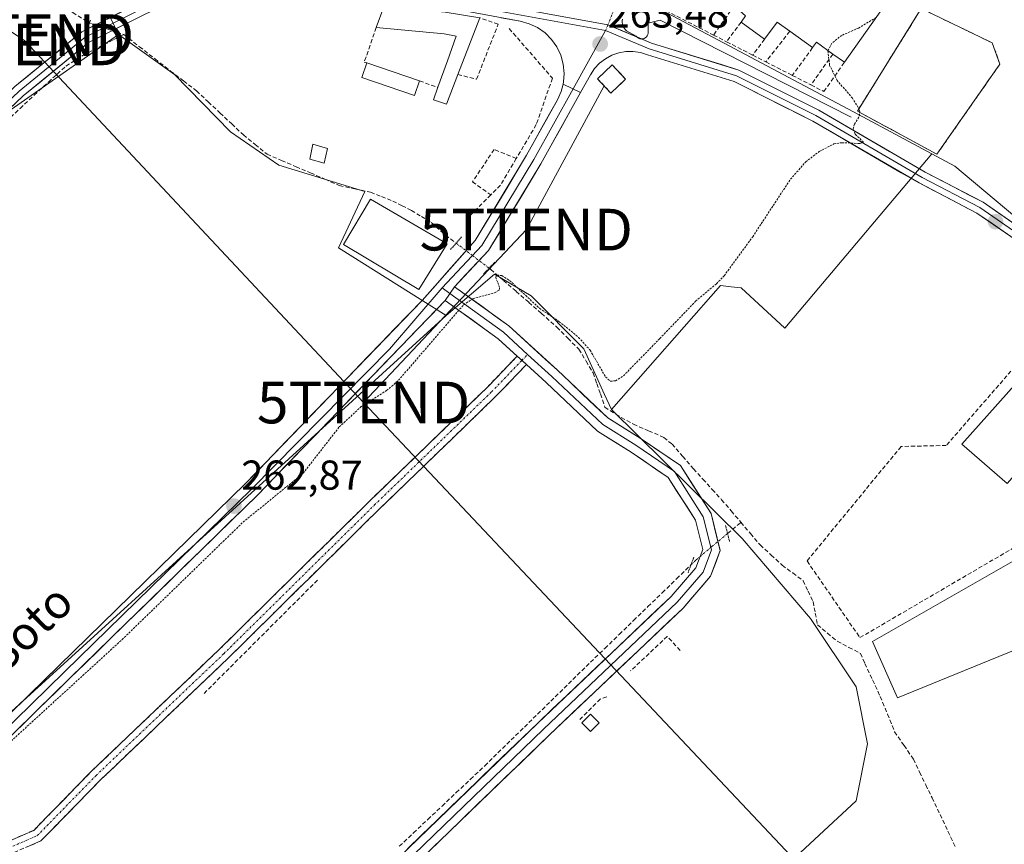
# Model space of a CAD drawing. Units: metres. Extents: x 611779 to 615260, y 4671490 to 4673859.
# Drawn here: x 612584 to 612821, y 4672013 to 4672211 of the extents above; entities that cross this region are included whole.
import ezdxf
from ezdxf.enums import TextEntityAlignment as Align

# ---------------------------------------------------------------- set-up
doc = ezdxf.new("R2010")
doc.units = ezdxf.units.M
doc.header["$MEASUREMENT"] = 0
for name, pattern in [('TRAZO_Y_PUNTO', [1, 0.5, -0.25, 0, -0.25]), ('TRAZOS', [0.75, 0.5, -0.25]), ('TRAZOS2', [0.375, 0.25, -0.125]), ('TRAZOSX2', [1.5, 1, -0.5])]:
    doc.linetypes.add(name, pattern=pattern)
doc.layers.get('0').update_dxf_attribs({"lineweight": 5})
for name, color, linetype, lineweight in [('Camino', 19, 'TRAZOSX2', 0), ('Camino Cxs', 19, 'Continuous', 0), ('Camino eje', 19, 'TRAZO_Y_PUNTO', 0), ('Carátula', 7, 'Continuous', 5), ('Corriente artificial lineal', 5, 'TRAZOSX2', 13), ('Corriente artificial lineal oculto', 135, 'TRAZO_Y_PUNTO', 13), ('Cultivos herbáceos CxS', 92, 'Continuous', 0), ('Curva de nivel auxiliar', 36, 'TRAZOS', 0), ('Depósito de residuos', 6, 'Continuous', 0), ('Depósito de residuos Cxs', 6, 'Continuous', 0), ('Edificación', 1, 'Continuous', 13), ('Edificación Cxs', 1, 'Continuous', 13), ('Edificación industrial', 135, 'Continuous', 13), ('Edificación industrial Cxs', 135, 'Continuous', 13), ('Edificación ligera', 1, 'Continuous', 0), ('Edificación ligera Cxs', 1, 'Continuous', 0), ('Elemento construido', 1, 'Continuous', 0), ('Huerta CxS', 92, 'Continuous', 0), ('Instalación de energía eléctrica', 135, 'TRAZOSX2', 0), ('Instalación de energía eléctrica Cxs', 135, 'Continuous', 0), ('Layer 0', 7, 'Continuous', 0), ('Muro lineal', 1, 'TRAZOSX2', 13), ('Núcleo urbano CxS', 19, 'Continuous', 0), ('Puente esquema', 1, 'TRAZOS2', 0), ('Puente lineal', 2, 'TRAZOS2', 0), ('Punto de cota en terreno', 7, 'Continuous', 0), ('Rótulo de punto de cota en terreno', 19, 'Continuous', 0), ('Tendido', 6, 'Continuous', 0), ('Texto cartográfico', 19, 'Continuous', 0), ('Torre de tendido puntual', 7, 'Continuous', 0), ('Vía urbana eje', 5, 'TRAZO_Y_PUNTO', 0)]:
    doc.layers.add(name, color=color, linetype=linetype, lineweight=lineweight)
doc.styles.add('Arial', font='txt', dxfattribs={"height": 0.2})

# ---------------------------------------------------------------- blocks, each defined once
blk = doc.blocks.new('*U152')
at = {"layer": 'Cultivos herbáceos CxS', "color": 92, "linetype": 'Continuous', "lineweight": 0}
for points in [[(612231.9987, 4672278.1879, 263.489), (612487.9361, 4672053.7293, 263.0898), (612533.1017, 4672097.5261, 262.1031), (612512.5719, 4672119.4245, 262.1473), (612531.7329, 4672142.6915, 261.9222), (612538.5763, 4672150.9035, 261.8935), (612549.5255, 4672159.1153, 262.1386), (612561.8433, 4672175.5391, 262.2771), (612607.8463, 4672207.6255, 262.301), (612621.2607, 4672198.0121, 262.1987), (612634.7573, 4672184.2371, 262.1999), (612646.3281, 4672176.2499, 262.2152), (612666.9841, 4672169.9135, 262.3397), (612660.6521, 4672156.4169, 262.2397), (612686.5425, 4672140.1643, 262.0949), (612534.4703, 4672001.7207, 263.5792)], [(612708.2889, 4671952.4493, 261.497), (612784.9331, 4672023.6191, 261.4321), (612787.6705, 4672037.3055, 261.9119), (612784.9331, 4672050.9921, 261.7931), (612773.9839, 4672067.4159, 261.9011), (612757.5601, 4672086.5769, 262.0497), (612726.1833, 4672117.5377, 261.9007), (612752.3773, 4672147.3275, 261.9282), (612754.9335, 4672147.0423, 261.9508), (612757.3337, 4672146.7745, 261.9779), (612767.8027, 4672137.1369, 261.9171), (612803.1675, 4672178.9567, 261.2211), (612808.6725, 4672176.0281, 261.4345), (612835.4441, 4672153.4837, 261.4083)]]:
    blk.add_polyline3d(points, dxfattribs=at)
blk = doc.blocks.new('*U156')
at = {"layer": 'Huerta CxS', "color": 92, "linetype": 'Continuous', "lineweight": 0}
blk.add_polyline3d([(612580.3093, 4672315.7925, 263.207), (612603.6809, 4672280.2639, 263.2857), (612603.8365, 4672280.1487, 263.2787), (612606.0483, 4672278.5109, 263.3273), (612616.9027, 4672262.5445, 263.2367), (612628.7971, 4672257.5679, 263.1416), (612674.4715, 4672241.2863, 262.8524), (612694.5625, 4672231.1235, 263.3584), (612690.1225, 4672218.6677, 263.2273), (612660.9261, 4672221.1503, 263.0305), (612644.6737, 4672225.0043, 262.8183), (612631.4517, 4672224.1775, 262.9883), (612605.8353, 4672211.7831, 263.1674), (612607.8463, 4672207.6255, 262.301), (612561.8433, 4672175.5391, 262.2771)], dxfattribs=at)
blk.add_polyline3d([(612671.3353, 4671885.3855, 262.8698), (612534.4703, 4672001.7207, 263.5792), (612686.5425, 4672140.1643, 262.0949), (612698.1095, 4672150.0803, 262.4949), (612706.9243, 4672144.8497, 262.7065), (612719.5973, 4672132.1767, 262.5324), (612724.5533, 4672121.1587, 261.8805), (612726.1833, 4672117.5377, 261.9007), (612757.5601, 4672086.5769, 262.0497), (612773.9839, 4672067.4159, 261.9011), (612784.9331, 4672050.9921, 261.7931), (612787.6705, 4672037.3055, 261.9119), (612784.9331, 4672023.6191, 261.4321), (612708.2889, 4671952.4493, 261.497), (612716.5007, 4671937.3941, 261.2548), (612671.3353, 4671885.3855, 262.8698)], close=True, dxfattribs=at)
blk = doc.blocks.new('*U199')
at = {"layer": 'Curva de nivel auxiliar', "color": 36, "linetype": 'TRAZOS', "lineweight": 0}
blk.add_polyline3d([(612579.31, 4672035.46, 262.5), (612608.7, 4672062.32, 262.5), (612637.75, 4672090.53, 262.5), (612652.17, 4672102.26, 262.5), (612660.85, 4672113.39, 262.5), (612666.15, 4672118.29, 262.5), (612672.23, 4672122.16, 262.5), (612675.08, 4672124.58, 262.5), (612690.69, 4672142.71, 262.5), (612692.9, 4672144.16, 262.5), (612698.15, 4672145.58, 262.5), (612699.22, 4672146.21, 262.5), (612699.34, 4672146.86, 262.5), (612698.42, 4672149.33, 262.5), (612698.67, 4672149.85, 262.5), (612699.9, 4672149.73, 262.5), (612701.74, 4672148.57, 262.5), (612708.92, 4672141.87, 262.5), (612713.61, 4672138.73, 262.5), (612718.32, 4672134.89, 262.5), (612721.07, 4672131.82, 262.5), (612724.8, 4672125.4, 262.5), (612725.92, 4672124.38, 262.5), (612727.16, 4672124.47, 262.5), (612729.07, 4672125.66, 262.5), (612737.82, 4672134.61, 262.5), (612746.4, 4672143.55, 262.5), (612751.43, 4672147.75, 262.5), (612753.26, 4672149.69, 262.5), (612760.12, 4672159.05, 262.5), (612769.18, 4672172.85, 262.5), (612772.85, 4672177.02, 262.5), (612776.08, 4672179.51, 262.5), (612779.59, 4672181.33, 262.5), (612781.51, 4672181.63, 262.5), (612785.83, 4672181.43, 262.5), (612786.71, 4672181.72, 262.5), (612784.74, 4672183.67, 262.5), (612784.24, 4672184.95, 262.5), (612784.53, 4672186.07, 262.5), (612785.72, 4672187.97, 262.5), (612785.81, 4672189.01, 262.5), (612785.47, 4672190.1, 262.5), (612784.09, 4672192.3, 262.5), (612780.44, 4672196.53, 262.5), (612778.59, 4672200.2, 262.5), (612778.18, 4672203.72, 262.5), (612778.1979, 4672203.7539, 262.5)], dxfattribs=at)
blk = doc.blocks.new('5PATER')
at = {"layer": 'Carátula', "linetype": 'Continuous', "lineweight": 5}
h = blk.add_hatch(color=250, dxfattribs=at)
edge = h.paths.add_edge_path()
edge.add_ellipse((0, 0.01), major_axis=(-1.33, -1.34), ratio=0.999422, start_angle=0, end_angle=360)
blk = doc.blocks.new('5TTEND')
blk.add_text('5TTEND', height=10).set_placement((0, 0), align=Align.MIDDLE_CENTER)

msp = doc.modelspace()

# ---------------------------------------------------------------- linework, layer by layer
at = {"layer": 'Camino', "color": 19, "linetype": 'TRAZOSX2', "lineweight": 0}
for points in [[(612565.68, 4672023.24), (612569.43, 4672019.49), (612576.8, 4672015.28), (612582.3, 4672014.29), (612587.48, 4672016.53), (612601.43, 4672030.79), (612632.07, 4672060.01), (612668.27, 4672095.72), (612696.35, 4672122.86), (612703.59, 4672130.39)], [(612705.8, 4672128.36), (612698.47, 4672120.74), (612670.36, 4672093.58), (612634.16, 4672057.85), (612603.53, 4672028.65), (612589.22, 4672014.01), (612582.66, 4672011.18), (612575.77, 4672012.42), (612567.59, 4672017.09), (612563.53, 4672021.14)]]:
    msp.add_lwpolyline(points, dxfattribs=at)
at = {"layer": 'Camino Cxs', "color": 19, "linetype": 'Continuous', "lineweight": 0}
msp.add_lwpolyline([(612703.59, 4672130.39), (612705.8, 4672128.36)], dxfattribs=at)
msp.add_polyline3d([(612582.3, 4672014.29, 261.5), (612584.89, 4672015.41, 261.48), (612587.48, 4672016.53, 261.48), (612590.97, 4672020.1, 261.44), (612594.45, 4672023.66, 261.46), (612597.94, 4672027.22, 261.52), (612601.43, 4672030.79, 261.44), (612604.83, 4672034.03, 261.43), (612608.24, 4672037.28, 261.45), (612611.64, 4672040.53, 261.43), (612615.05, 4672043.77, 261.5), (612618.45, 4672047.02, 261.54), (612621.86, 4672050.27, 261.52), (612625.26, 4672053.51, 261.5), (612628.67, 4672056.76, 261.51), (612632.07, 4672060.01, 261.51), (612635.36, 4672063.25, 261.51), (612638.65, 4672066.5, 261.53), (612641.94, 4672069.75, 261.53), (612645.23, 4672072.99, 261.54), (612648.52, 4672076.24, 261.57), (612651.81, 4672079.49, 261.61), (612655.1, 4672082.74, 261.79), (612658.39, 4672085.98, 261.85), (612661.68, 4672089.23, 261.84), (612664.97, 4672092.48, 261.84), (612668.27, 4672095.72, 261.87), (612671.78, 4672099.11, 261.9), (612675.29, 4672102.51, 261.92), (612678.8, 4672105.9, 261.9), (612682.31, 4672109.29, 261.88), (612685.82, 4672112.68, 261.98), (612689.33, 4672116.07, 262.02), (612692.84, 4672119.46, 262.03), (612696.35, 4672122.86, 262.05), (612698.76, 4672125.37, 262.05), (612701.18, 4672127.88, 262.05), (612703.59, 4672130.39, 262.04), (612704.77, 4672129.31, 262.04), (612705.8, 4672128.36, 262.04), (612705.8, 4672128.36, 262.04), (612703.36, 4672125.82, 262.05), (612700.92, 4672123.28, 262.05), (612698.47, 4672120.74, 262.04), (612694.96, 4672117.34, 262.02), (612691.45, 4672113.95, 262.02), (612687.93, 4672110.55, 261.95), (612684.42, 4672107.16, 261.86), (612680.9, 4672103.76, 261.91), (612677.39, 4672100.37, 261.91), (612673.88, 4672096.97, 261.9), (612670.36, 4672093.58, 261.86), (612667.07, 4672090.33, 261.84), (612663.78, 4672087.08, 261.84), (612660.49, 4672083.83, 261.84), (612657.2, 4672080.59, 261.83), (612653.91, 4672077.34, 261.7), (612650.62, 4672074.09, 261.6), (612647.33, 4672070.84, 261.61), (612644.03, 4672067.6, 261.61), (612640.74, 4672064.35, 261.59), (612637.45, 4672061.1, 261.61), (612634.16, 4672057.85, 261.61), (612630.76, 4672054.61, 261.6), (612627.36, 4672051.37, 261.61), (612623.95, 4672048.12, 261.63), (612620.55, 4672044.88, 261.63), (612617.15, 4672041.63, 261.63), (612613.74, 4672038.39, 261.57), (612610.34, 4672035.14, 261.59), (612606.94, 4672031.9, 261.56), (612603.53, 4672028.65, 261.57), (612600.67, 4672025.73, 261.6), (612597.81, 4672022.8, 261.57), (612594.94, 4672019.87, 261.58), (612592.08, 4672016.94, 261.56), (612589.22, 4672014.01, 261.6), (612585.94, 4672012.6, 261.53)], dxfattribs=at)
at = {"layer": 'Camino eje', "color": 19, "linetype": 'TRAZO_Y_PUNTO', "lineweight": 0}
for points in [[(612704.7, 4672129.38), (612706.08, 4672130.82)], [(612564.61, 4672022.19), (612568.51, 4672018.29), (612576.29, 4672013.85), (612582.48, 4672012.73), (612588.35, 4672015.27), (612602.48, 4672029.72), (612633.12, 4672058.93), (612669.31, 4672094.65), (612697.41, 4672121.8), (612704.7, 4672129.38)]]:
    msp.add_lwpolyline(points, dxfattribs=at)
at = {"layer": 'Corriente artificial lineal', "color": 5, "linetype": 'TRAZOSX2', "lineweight": 13}
for points in [[(612582.93, 4672220.14, 262.47), (612586.23, 4672218.56, 262.23), (612589.54, 4672216.97, 262.56), (612592.85, 4672215.38, 262.6), (612596.86, 4672212.88, 262.37), (612600.88, 4672210.39, 262.99)], [(612607.44, 4672208.16, 262.98), (612609.12, 4672207.59, 262.92)], [(612580.81, 4672186.67, 262.2), (612584.21, 4672189.85, 262.21), (612587.6, 4672193.02, 262.19), (612591, 4672196.2, 262.15), (612593.11, 4672198.12, 262.11), (612595.23, 4672200.03, 262.23), (612599.2, 4672202.55, 262.34), (612601.78, 4672203.87, 262.35), (612604.36, 4672205.19, 262.52), (612606.74, 4672206.39, 262.68), (612609.12, 4672207.59, 262.92)], [(612609.12, 4672207.59, 262.92), (612612.87, 4672204.67, 262.39), (612616.62, 4672201.76, 262.16), (612620.37, 4672198.84, 262.16), (612623.47, 4672196.46, 262.2), (612626.58, 4672194.08, 262.13), (612629.39, 4672191.44, 262.17), (612632.21, 4672188.79, 262.11), (612635.02, 4672186.14, 262.16), (612637.83, 4672183.5, 262.17), (612640.67, 4672181.18, 262.22), (612643.52, 4672178.87, 262.18), (612647, 4672177.37, 262.21), (612650.48, 4672175.87, 262.18), (612653.97, 4672174.37, 262.16), (612657.41, 4672172.85, 262.14), (612660.85, 4672171.33, 262.2), (612664.62, 4672170.53, 262.2), (612668.39, 4672169.74, 262.17), (612671.03, 4672168.68, 262.12), (612673.68, 4672167.62, 262.24), (612675.93, 4672166.5, 262.35), (612678.18, 4672165.37, 262.31), (612680.56, 4672163.92, 262.2), (612682.94, 4672162.46, 262.46), (612686.38, 4672159.42, 262.68), (612688.91, 4672157.5, 263.04)], [(612696.83, 4672151.52, 262.86), (612697.23, 4672151.22, 262.84), (612700.27, 4672148.57, 262.37), (612703.31, 4672145.93, 262.38), (612706.36, 4672143.28, 262.06), (612709.4, 4672140.64, 262.43), (612713.1, 4672137.33, 262.31), (612715.75, 4672134.68, 262.27), (612718.39, 4672132.04, 262.19), (612720.11, 4672129.19, 262.04), (612721.83, 4672126.35, 262.03), (612722.69, 4672123.83, 262.06), (612723.55, 4672121.32, 262.05), (612724.61, 4672118.15, 261.95), (612727.26, 4672116.43, 261.93), (612731.49, 4672114.04, 261.89), (612735.13, 4672112.46, 261.98), (612738.77, 4672110.87, 261.95), (612740.75, 4672109.28, 261.86), (612743.33, 4672106.31, 261.85), (612745.91, 4672103.33, 261.83), (612748.16, 4672100.86, 261.83), (612750.41, 4672098.39, 261.83), (612752.66, 4672095.92, 261.8), (612754.97, 4672093.21, 261.79), (612757.29, 4672090.5, 261.85)], [(612754.09, 4672087.81, 261.85), (612757.29, 4672090.5, 261.85)], [(612757.29, 4672090.5, 261.85), (612759.6, 4672087.78, 261.87), (612761.92, 4672085.07, 261.99), (612764.56, 4672082.63, 262.02), (612767.21, 4672080.18, 261.91), (612769.72, 4672078.33, 261.75), (612772.24, 4672076.47, 261.77), (612773.43, 4672073.96, 261.81), (612774.62, 4672071.45, 261.75), (612775.15, 4672068.67, 261.7), (612775.68, 4672065.89, 261.73), (612778.06, 4672063.91, 261.86), (612780.44, 4672061.92, 261.94), (612783.22, 4672060.47, 261.88), (612785.99, 4672059.01, 261.74), (612787.05, 4672056.63, 261.8), (612788.91, 4672052.66, 261.97), (612790.76, 4672048.69, 261.8), (612792.48, 4672044.46, 261.85), (612794.2, 4672040.23, 261.88), (612796.45, 4672036.92, 261.77), (612798.69, 4672033.61, 261.92), (612800.19, 4672030.52, 261.8), (612801.69, 4672027.44, 261.71), (612803.19, 4672024.35, 261.78), (612805.1, 4672020.33, 261.65), (612807, 4672016.31, 261.58), (612808.91, 4672012.29, 261.74)], [(612675.27, 4672012.71, 261.85), (612678.68, 4672015.93, 261.88), (612682.1, 4672019.15, 261.98), (612685.52, 4672022.37, 261.81), (612688.94, 4672025.59, 261.85), (612692.35, 4672028.8, 261.93), (612695.77, 4672032.02, 261.88), (612698.95, 4672035.13, 261.87), (612702.12, 4672038.24, 261.83), (612705.3, 4672041.35, 261.88), (612708.47, 4672044.46, 261.87), (612711.65, 4672047.57, 261.87), (612714.82, 4672050.68, 261.86), (612718, 4672053.79, 261.86), (612721.17, 4672056.89, 261.96), (612724.62, 4672060.23, 261.86), (612728.07, 4672063.57, 261.84), (612731.51, 4672066.91, 261.89), (612734.96, 4672070.25, 261.87), (612738.41, 4672073.59, 261.86), (612741.85, 4672076.93, 261.61), (612745.3, 4672080.27, 261.82)]]:
    msp.add_polyline3d(points, dxfattribs=at)
at = {"layer": 'Corriente artificial lineal oculto', "color": 135, "linetype": 'TRAZO_Y_PUNTO', "lineweight": 13}
for points in [[(612600.88, 4672210.39, 262.99), (612604.16, 4672209.28, 263.04), (612607.44, 4672208.16, 262.98)], [(612688.91, 4672157.5, 263.04), (612692.87, 4672154.51, 263.29), (612696.83, 4672151.52, 262.86)], [(612745.3, 4672080.27, 261.82), (612746.57, 4672081.5, 261.88), (612750.33, 4672084.66, 261.87), (612754.09, 4672087.81, 261.85)]]:
    msp.add_polyline3d(points, dxfattribs=at)
at = {"layer": 'Cultivos herbáceos CxS', "color": 92, "linetype": 'Continuous', "lineweight": 0}
for points in [[(611804.27, 4672413.74, 262.59), (611818.67, 4672400, 262.6), (611952.79, 4672523.18, 263.66), (612232, 4672278.19, 263.49), (612487.94, 4672053.73, 263.09), (612533.1, 4672097.53, 262.1), (612512.57, 4672119.42, 262.15), (612531.73, 4672142.69, 261.92), (612538.58, 4672150.9, 261.89), (612549.53, 4672159.12, 262.14), (612561.84, 4672175.54, 262.28), (612607.85, 4672207.63, 262.3)], [(612607.85, 4672207.63, 262.3), (612621.26, 4672198.01, 262.2), (612634.76, 4672184.24, 262.2), (612646.33, 4672176.25, 262.22), (612666.98, 4672169.91, 262.34), (612660.65, 4672156.42, 262.24), (612686.54, 4672140.16, 262.09)], [(612803.17, 4672178.96, 261.22), (612767.8, 4672137.14, 261.92), (612757.33, 4672146.77, 261.98), (612754.93, 4672147.04, 261.95), (612752.38, 4672147.33, 261.93), (612726.18, 4672117.54, 261.9)], [(612803.17, 4672178.96, 261.22), (612808.67, 4672176.03, 261.43), (612835.44, 4672153.48, 261.41), (612836.36, 4672152.67, 261.2), (612839.81, 4672149.6, 261.55), (612852.85, 4672138, 262.24), (612860.38, 4672131.3, 261.83), (612875.06, 4672102.3, 262.01), (612882.95, 4672092.25, 261.41), (612894.74, 4672073.98, 262.96), (612893.86, 4672059.36, 261.86), (612894.02, 4672058.15, 261.72), (612896.77, 4672037.44, 262.08), (612896.94, 4672036.17, 261.75), (612903.92, 4672016.2, 261.34), (612906.54, 4672008.69, 261.28)], [(612686.54, 4672140.16, 262.09), (612534.47, 4672001.72, 263.58), (612671.34, 4671885.39, 262.87), (612716.5, 4671937.39, 261.25), (612708.29, 4671952.45, 261.5), (612784.93, 4672023.62, 261.43), (612787.67, 4672037.31, 261.91), (612784.93, 4672050.99, 261.79), (612773.98, 4672067.42, 261.9), (612757.56, 4672086.58, 262.05), (612726.18, 4672117.54, 261.9)]]:
    msp.add_polyline3d(points, dxfattribs=at)
at = {"layer": 'Curva de nivel auxiliar', "color": 36, "linetype": 'TRAZOS', "lineweight": 0}
msp.add_polyline3d([(612789.8, 4672211.71, 262.5), (612785.54, 4672209.16, 262.5), (612781.5, 4672207.4, 262.5), (612779.13, 4672205.52, 262.5), (612778.2, 4672203.75, 262.5)], dxfattribs=at)
at = {"layer": 'Depósito de residuos', "color": 6, "linetype": 'Continuous', "lineweight": 0}
msp.add_polyline3d([(612845.67, 4672069.1, 262.47), (612794.85, 4672048.37, 262.15), (612788.89, 4672061.85, 262.11), (612841.01, 4672091.66, 261.86), (612845.15, 4672083.62, 262.61), (612845.67, 4672069.1, 262.47)], dxfattribs=at)
at = {"layer": 'Depósito de residuos Cxs', "color": 6, "linetype": 'Continuous', "lineweight": 0}
msp.add_polyline3d([(612845.67, 4672069.1, 262.47), (612794.85, 4672048.37, 262.15), (612788.89, 4672061.85, 262.11), (612841.01, 4672091.66, 261.86), (612845.15, 4672083.62, 262.61), (612845.67, 4672069.1, 262.47)], close=True, dxfattribs=at)
at = {"layer": 'Edificación', "color": 1, "linetype": 'Continuous', "lineweight": 13}
for points in [[(612765.62, 4672228.18, 263.51), (612774.04, 4672222.14, 263.54), (612775, 4672223.47, 263.57), (612783.37, 4672217.47, 263.49), (612784.33, 4672218.8, 263.56), (612791.29, 4672213.82, 262.71), (612782.14, 4672200.93, 262.05), (612779.36, 4672202.92, 262.35), (612775.43, 4672205.74, 262.98), (612774.51, 4672204.45, 263.02), (612769.02, 4672208.39, 262.58), (612765.97, 4672210.58, 262.18), (612762.97, 4672206.5, 262.9), (612757.32, 4672210.57, 262.49), (612758.41, 4672212.07, 262.36), (612755.69, 4672214.49, 262.26), (612765.62, 4672228.18, 263.51)], [(612729.61, 4672196.87, 263.48), (612726.08, 4672193.56, 263.52), (612722.85, 4672197, 263.42), (612726.38, 4672200.31, 263.49), (612729.61, 4672196.87, 263.48)], [(612686.77, 4672157.35, 262.84), (612679.94, 4672146.35, 263.03), (612661.87, 4672157.21, 262.2), (612668.35, 4672168.05, 262.18), (612686.77, 4672157.35, 262.84)]]:
    msp.add_polyline3d(points, dxfattribs=at)
at = {"layer": 'Edificación Cxs', "color": 1, "linetype": 'Continuous', "lineweight": 13}
for points in [[(612765.62, 4672228.18, 263.51), (612774.04, 4672222.14, 263.54), (612775, 4672223.47, 263.57), (612783.37, 4672217.47, 263.49), (612784.33, 4672218.8, 263.56), (612791.29, 4672213.82, 262.71), (612782.14, 4672200.93, 262.05), (612779.36, 4672202.92, 262.35), (612775.43, 4672205.74, 262.98), (612774.51, 4672204.45, 263.02), (612769.02, 4672208.39, 262.58), (612765.97, 4672210.58, 262.18), (612762.97, 4672206.5, 262.9), (612757.32, 4672210.57, 262.49), (612758.41, 4672212.07, 262.36), (612755.69, 4672214.49, 262.26), (612765.62, 4672228.18, 263.51)], [(612729.61, 4672196.87, 263.48), (612726.08, 4672193.56, 263.52), (612722.85, 4672197, 263.42), (612726.38, 4672200.31, 263.49), (612729.61, 4672196.87, 263.48)], [(612686.77, 4672157.35, 262.84), (612679.94, 4672146.35, 263.03), (612661.87, 4672157.21, 262.2), (612668.35, 4672168.05, 262.18), (612686.77, 4672157.35, 262.84)]]:
    msp.add_polyline3d(points, close=True, dxfattribs=at)
at = {"layer": 'Edificación industrial', "color": 135, "linetype": 'Continuous', "lineweight": 13}
for points in [[(612689.33, 4672198.03, 262.52), (612686.56, 4672190.89, 262.23), (612683.45, 4672191.93, 262.25), (612684.53, 4672194.93, 262.29), (612686.82, 4672201.26, 262.47), (612688.89, 4672207.22, 262.76), (612686.04, 4672207.74, 262.71), (612669.71, 4672209.3, 262.45), (612671.52, 4672214.23, 263.06), (612686.3, 4672212.93, 263.17), (612694.6, 4672211.63, 263.06), (612689.33, 4672198.03, 262.52)], [(612680.11, 4672196.45, 262.29), (612678.91, 4672192.98, 262.25), (612666.28, 4672197.32, 262.28), (612667.47, 4672200.79, 262.31), (612680.11, 4672196.45, 262.29)], [(612848.67, 4672131.08, 262.44), (612821.22, 4672099.78, 261.92), (612810.3, 4672109.28, 261.73), (612838.25, 4672140.57, 262.33), (612848.67, 4672131.08, 262.44)]]:
    msp.add_polyline3d(points, dxfattribs=at)
at = {"layer": 'Edificación industrial Cxs', "color": 135, "linetype": 'Continuous', "lineweight": 13}
for points in [[(612689.33, 4672198.03, 262.52), (612686.56, 4672190.89, 262.23), (612683.45, 4672191.93, 262.25), (612684.53, 4672194.93, 262.29), (612686.82, 4672201.26, 262.47), (612688.89, 4672207.22, 262.76), (612686.04, 4672207.74, 262.71), (612669.71, 4672209.3, 262.45), (612671.52, 4672214.23, 263.06), (612686.3, 4672212.93, 263.17), (612694.6, 4672211.63, 263.06), (612689.33, 4672198.03, 262.52)], [(612680.11, 4672196.45, 262.29), (612678.91, 4672192.98, 262.25), (612666.28, 4672197.32, 262.28), (612667.47, 4672200.79, 262.31), (612680.11, 4672196.45, 262.29)], [(612848.67, 4672131.08, 262.44), (612821.22, 4672099.78, 261.92), (612810.3, 4672109.28, 261.73), (612838.25, 4672140.57, 262.33), (612848.67, 4672131.08, 262.44)]]:
    msp.add_polyline3d(points, close=True, dxfattribs=at)
at = {"layer": 'Edificación ligera', "color": 1, "linetype": 'Continuous', "lineweight": 0}
for points in [[(612658.01, 4672180.21, 262.32), (612657.23, 4672176.71, 262.28), (612653.76, 4672177.65, 262.25), (612654.53, 4672181.3, 262.28), (612658.01, 4672180.21, 262.32)], [(612723.27, 4672042.37, 261.71), (612721.19, 4672040.3, 261.7), (612719.12, 4672042.37, 261.71), (612721.2, 4672044.45, 261.69), (612723.27, 4672042.37, 261.71)]]:
    msp.add_polyline3d(points, dxfattribs=at)
at = {"layer": 'Edificación ligera Cxs', "color": 1, "linetype": 'Continuous', "lineweight": 0}
for points in [[(612658.01, 4672180.21, 262.32), (612657.23, 4672176.71, 262.28), (612653.76, 4672177.65, 262.25), (612654.53, 4672181.3, 262.28), (612658.01, 4672180.21, 262.32)], [(612723.27, 4672042.37, 261.71), (612721.19, 4672040.3, 261.7), (612719.12, 4672042.37, 261.71), (612721.2, 4672044.45, 261.69), (612723.27, 4672042.37, 261.71)]]:
    msp.add_polyline3d(points, close=True, dxfattribs=at)
at = {"layer": 'Elemento construido', "color": 1, "linetype": 'Continuous', "lineweight": 0}
msp.add_polyline3d([(612728.86, 4672211.3, 263.44), (612728.81, 4672210.91, 263.43), (612728.81, 4672210.52, 263.41), (612728.86, 4672210.14, 263.4), (612728.96, 4672209.76, 263.39), (612729.11, 4672209.4, 263.37), (612729.31, 4672209.06, 263.36), (612729.55, 4672208.76, 263.34), (612729.83, 4672208.48, 263.33), (612732.17, 4672207.19, 263.27), (612732.4, 4672206.93, 263.26), (612732.68, 4672206.73, 263.24), (612733, 4672206.59, 263.23), (612733.34, 4672206.53, 263.22), (612733.69, 4672206.55, 263.21), (612734.03, 4672206.64, 263.21), (612734.34, 4672206.8, 263.2), (612734.6, 4672207.03, 263.2), (612734.81, 4672207.31, 263.2), (612734.95, 4672207.62, 263.21), (612735.02, 4672207.96, 263.22), (612735.02, 4672210.3, 263.34), (612737.87, 4672211.08, 263.37), (612783.75, 4672187.73, 262.54)], dxfattribs=at)
at = {"layer": 'Huerta CxS', "color": 92, "linetype": 'Continuous', "lineweight": 0}
for points in [[(611804.27, 4672413.74, 262.59), (611818.67, 4672400, 262.6), (611952.79, 4672523.18, 263.66), (612232, 4672278.19, 263.49), (612487.94, 4672053.73, 263.09), (612533.1, 4672097.53, 262.1), (612512.57, 4672119.42, 262.15), (612531.73, 4672142.69, 261.92), (612538.58, 4672150.9, 261.89), (612549.53, 4672159.12, 262.14), (612561.84, 4672175.54, 262.28), (612607.85, 4672207.63, 262.3)], [(612694.56, 4672231.12, 263.36), (612690.12, 4672218.67, 263.23), (612660.93, 4672221.15, 263.03), (612644.67, 4672225, 262.82), (612631.45, 4672224.18, 262.99), (612605.84, 4672211.78, 263.17), (612607.85, 4672207.63, 262.3)], [(612726.18, 4672117.54, 261.9), (612724.55, 4672121.16, 261.88), (612719.6, 4672132.18, 262.53), (612706.92, 4672144.85, 262.71), (612698.11, 4672150.08, 262.49), (612686.54, 4672140.16, 262.09)], [(612686.54, 4672140.16, 262.09), (612534.47, 4672001.72, 263.58), (612671.34, 4671885.39, 262.87), (612716.5, 4671937.39, 261.25), (612708.29, 4671952.45, 261.5), (612784.93, 4672023.62, 261.43), (612787.67, 4672037.31, 261.91), (612784.93, 4672050.99, 261.79), (612773.98, 4672067.42, 261.9), (612757.56, 4672086.58, 262.05), (612726.18, 4672117.54, 261.9)]]:
    msp.add_polyline3d(points, dxfattribs=at)
at = {"layer": 'Instalación de energía eléctrica', "color": 135, "linetype": 'TRAZOSX2', "lineweight": 0}
for points in [[(612804.32, 4672178.84, 261.29), (612819.48, 4672200.51, 261.47), (612817.65, 4672205.59, 261.44), (612800.59, 4672213.83, 262.15), (612785.27, 4672189.23, 262.47), (612804.32, 4672178.84, 261.29)], [(612726.08, 4672193.56, 263.52), (612729.61, 4672196.87, 263.48), (612726.38, 4672200.31, 263.49), (612722.85, 4672197, 263.42), (612726.08, 4672193.56, 263.52)]]:
    msp.add_polyline3d(points, dxfattribs=at)
at = {"layer": 'Instalación de energía eléctrica Cxs', "color": 135, "linetype": 'Continuous', "lineweight": 0}
for points in [[(612804.32, 4672178.84, 261.29), (612785.27, 4672189.23, 262.47), (612800.59, 4672213.83, 262.15), (612817.65, 4672205.59, 261.44), (612819.48, 4672200.51, 261.47), (612804.32, 4672178.84, 261.29)], [(612726.08, 4672193.56, 263.52), (612722.85, 4672197, 263.42), (612726.38, 4672200.31, 263.49), (612729.61, 4672196.87, 263.48), (612726.08, 4672193.56, 263.52)]]:
    msp.add_polyline3d(points, close=True, dxfattribs=at)
at = {"layer": 'Layer 0', "linetype": 'Continuous', "lineweight": 0}
for points in [[(612318.2, 4672354.77), (612347.18, 4672326.03), (612423.91, 4672258.29), (612477.09, 4672210.67), (612516.52, 4672175.48), (612534.24, 4672160.13), (612539.8, 4672157.22), (612544.56, 4672158.28), (612559.64, 4672170.98), (612583.98, 4672194), (612599.86, 4672206.97), (612613.62, 4672213.84), (612628.7, 4672220.99), (612641.93, 4672222.05), (612662.83, 4672219.14), (612681.62, 4672216.49), (612724.77, 4672208.55)], [(612319.27, 4672355.81), (612348.21, 4672327.12), (612424.91, 4672259.42), (612478.09, 4672211.79), (612517.51, 4672176.61), (612535.09, 4672161.38), (612540.01, 4672158.81), (612543.88, 4672159.67), (612558.64, 4672172.1), (612582.99, 4672195.13), (612599.04, 4672208.23), (612612.96, 4672215.19), (612628.31, 4672222.46), (612641.97, 4672223.56), (612663.04, 4672220.62), (612681.86, 4672217.97), (612725.35, 4672209.93)], [(612714.61, 4672195.7), (612714.71, 4672196.26), (612714.84, 4672198.27), (612714.63, 4672200.48), (612714.04, 4672202.61), (612713.1, 4672204.61), (612711.83, 4672206.42), (612710.27, 4672207.98), (612708.46, 4672209.25), (612706.46, 4672210.2), (612704.32, 4672210.78), (612681.38, 4672215.01), (612662.62, 4672217.65), (612641.88, 4672220.54), (612629.09, 4672219.52), (612614.27, 4672212.5), (612600.68, 4672205.7), (612584.98, 4672192.87), (612560.64, 4672169.86)], [(612724.77, 4672208.55), (612716.98, 4672194.55)], [(612724.77, 4672208.55), (612735.3, 4672204.14), (612756.26, 4672197.69), (612775.31, 4672188.13), (612800.77, 4672173.27), (612814.68, 4672166.04), (612825.9, 4672158.32), (612839.16, 4672145.13), (612857.86, 4672127.81), (612864.57, 4672121.54), (612867.32, 4672115.69), (612878.28, 4672085.97), (612879.29, 4672082.22)], [(612725.35, 4672209.93), (612735.81, 4672205.55), (612756.82, 4672199.08), (612776.02, 4672189.45), (612801.5, 4672174.59), (612815.45, 4672167.33), (612826.86, 4672159.47), (612840.2, 4672146.21), (612858.88, 4672128.91), (612865.8, 4672122.44), (612875.39, 4672101.02), (612880.22, 4672087.93), (612881.31, 4672086.07)], [(612824.93, 4672157.16), (612813.9, 4672164.75), (612800.05, 4672171.96), (612774.59, 4672186.81), (612755.7, 4672196.29), (612734.86, 4672202.7), (612733.18, 4672203.25), (612731.44, 4672203.52), (612729.68, 4672203.5), (612727.95, 4672203.2), (612726.29, 4672202.62), (612724.74, 4672201.79), (612723.35, 4672200.71), (612722.14, 4672199.42), (612721.17, 4672197.96), (612718.78, 4672193.67)], [(612541.75, 4672003.29), (612558.51, 4672021.83), (612593.48, 4672056.01), (612638.44, 4672099.91), (612680.72, 4672143.76), (612693.51, 4672158.17), (612705.81, 4672178.6), (612713.22, 4672191.91), (612714.13, 4672193.93), (612714.61, 4672195.7)], [(612716.98, 4672194.55), (612707.55, 4672177.6), (612695.11, 4672156.96), (612685.52, 4672146.76)], [(612718.78, 4672193.67), (612709.28, 4672176.59), (612696.71, 4672155.74), (612688.54, 4672147.05)], [(612714.61, 4672195.7), (612718.78, 4672193.67)], [(612714.61, 4672195.7), (612718.78, 4672193.67)], [(612685.52, 4672146.76), (612672.94, 4672132.03), (612639.86, 4672098.5), (612594.88, 4672054.57), (612563.19, 4672023.61)], [(612688.54, 4672147.05), (612701.56, 4672137.66), (612713.23, 4672126.99), (612725.34, 4672115.54), (612733.14, 4672110.67), (612742.77, 4672104.13), (612750.11, 4672092.59), (612752.33, 4672083.74), (612750, 4672077.53), (612743.42, 4672069.9), (612711.27, 4672039.42), (612641.84, 4671972.3), (612611.19, 4671941.13)], [(612685.52, 4672146.76), (612687.4, 4672145.4)], [(612688.54, 4672147.05), (612686.27, 4672143.75)], [(612688.54, 4672147.05), (612686.27, 4672143.75)], [(612687.4, 4672145.4), (612700.3, 4672136.11), (612706.08, 4672130.82)], [(612686.27, 4672143.75), (612641.28, 4672097.09), (612596.28, 4672053.14), (612565.68, 4672023.24)], [(612703.59, 4672130.39), (612699.03, 4672134.56), (612686.27, 4672143.75)], [(612706.08, 4672130.82), (612711.87, 4672125.53), (612724.11, 4672113.95), (612732.05, 4672108.99), (612741.31, 4672102.71), (612748.25, 4672091.79), (612750.24, 4672083.85), (612748.25, 4672078.56), (612741.97, 4672071.29), (612709.89, 4672040.86), (612640.43, 4671973.72), (612609.65, 4671942.41)], [(612703.59, 4672130.39), (612705.8, 4672128.36)], [(612608.11, 4671943.69), (612639.03, 4671975.14), (612708.5, 4672042.3), (612740.52, 4672072.67), (612746.5, 4672079.6), (612748.14, 4672083.97), (612746.39, 4672090.99), (612739.84, 4672101.28), (612730.95, 4672107.31), (612722.88, 4672112.36), (612710.51, 4672124.06), (612705.8, 4672128.36)]]:
    msp.add_lwpolyline(points, dxfattribs=at)
for points in [[(612614.27, 4672212.5, 263.29), (612610.88, 4672210.8, 263.19), (612607.48, 4672209.1, 263.05), (612604.08, 4672207.4, 262.86), (612600.68, 4672205.7, 262.62), (612597.54, 4672203.13, 262.41), (612594.4, 4672200.57, 262.27), (612591.26, 4672198, 262.12), (612588.12, 4672195.44, 262.21), (612584.98, 4672192.87, 262.2), (612581.5, 4672189.59, 262.18)], [(612582.99, 4672195.13, 262.23), (612586.2, 4672197.75, 262.31), (612589.41, 4672200.37, 262.34), (612592.62, 4672202.99, 262.5), (612595.83, 4672205.61, 262.59), (612599.04, 4672208.23, 262.89), (612602.52, 4672209.97, 263.05), (612606, 4672211.71, 263.08)], [(612821.26, 4672159.69, 262.25), (612817.58, 4672162.22, 262.28), (612813.9, 4672164.75, 262.22), (612810.44, 4672166.56, 262.34), (612806.98, 4672168.36, 262.45), (612803.51, 4672170.16, 262.13), (612800.05, 4672171.96, 262.36), (612795.8, 4672174.43, 262.28), (612791.56, 4672176.91, 262.31), (612787.32, 4672179.38, 262.22), (612783.08, 4672181.86, 262.31), (612778.84, 4672184.33, 262.58), (612774.59, 4672186.81, 262.64), (612770.81, 4672188.7, 262.65), (612767.03, 4672190.6, 262.71), (612763.26, 4672192.5, 262.79), (612759.48, 4672194.39, 262.79), (612755.7, 4672196.29, 262.87), (612751.53, 4672197.57, 262.92), (612747.36, 4672198.85, 262.9), (612743.19, 4672200.14, 262.98), (612739.02, 4672201.42, 263.07), (612734.86, 4672202.7, 263.14), (612733.18, 4672203.25, 263.18), (612731.44, 4672203.52, 263.22), (612729.68, 4672203.5, 263.28), (612727.95, 4672203.2, 263.35), (612726.29, 4672202.62, 263.42), (612724.74, 4672201.79, 263.44), (612723.35, 4672200.71, 263.43), (612722.14, 4672199.42, 263.4), (612721.17, 4672197.96, 263.37), (612718.78, 4672193.67, 263.39), (612714.61, 4672195.7, 263.27), (612714.71, 4672196.26, 263.28), (612714.84, 4672198.27, 263.31), (612714.63, 4672200.48, 263.31), (612714.04, 4672202.61, 263.3), (612713.1, 4672204.61, 263.28), (612711.83, 4672206.42, 263.26), (612710.27, 4672207.98, 263.23), (612708.46, 4672209.25, 263.22), (612706.46, 4672210.2, 263.2), (612704.32, 4672210.78, 263.17), (612699.73, 4672211.63, 263.12)], [(612715.68, 4672211.72, 263.36), (612720.52, 4672210.82, 263.44), (612725.35, 4672209.93, 263.42), (612728.84, 4672208.47, 263.34), (612732.33, 4672207.01, 263.26), (612735.81, 4672205.55, 263.13), (612740.02, 4672204.26, 263.04), (612744.22, 4672202.97, 263), (612748.42, 4672201.67, 262.97), (612752.62, 4672200.38, 262.92), (612756.82, 4672199.08, 262.85), (612760.66, 4672197.16, 262.84), (612764.5, 4672195.23, 262.79), (612768.34, 4672193.3, 262.73), (612772.18, 4672191.37, 262.72), (612776.02, 4672189.45, 262.66), (612780.27, 4672186.97, 262.6), (612784.51, 4672184.49, 262.35), (612788.76, 4672182.02, 261.84), (612793, 4672179.54, 261.96), (612797.25, 4672177.06, 261.72), (612801.5, 4672174.59, 262.18), (612804.99, 4672172.77, 261.59), (612808.47, 4672170.96, 261.69), (612811.96, 4672169.14, 262.15), (612815.45, 4672167.33, 261.88), (612819.25, 4672164.71, 262.12), (612823.06, 4672162.09, 262.03)], [(612582.99, 4672045.75, 262.61), (612586.49, 4672049.17, 262.62), (612589.98, 4672052.59, 262.6), (612593.48, 4672056.01, 262.61), (612596.94, 4672059.38, 262.63), (612600.4, 4672062.76, 262.63), (612603.86, 4672066.14, 262.56), (612607.32, 4672069.51, 262.61), (612610.77, 4672072.89, 262.64), (612614.23, 4672076.27, 262.55), (612617.69, 4672079.64, 262.62), (612621.15, 4672083.02, 262.68), (612624.61, 4672086.4, 262.52), (612628.06, 4672089.77, 262.57), (612631.52, 4672093.15, 262.67), (612634.98, 4672096.53, 262.63), (612638.44, 4672099.91, 262.7), (612641.69, 4672103.28, 262.86), (612644.94, 4672106.65, 262.69), (612648.2, 4672110.03, 262.72), (612651.45, 4672113.4, 262.97), (612654.7, 4672116.77, 262.82), (612657.95, 4672120.15, 262.81), (612661.21, 4672123.52, 262.68), (612664.46, 4672126.89, 262.73), (612667.71, 4672130.27, 262.74), (612670.96, 4672133.64, 262.64), (612674.22, 4672137.01, 262.75), (612677.47, 4672140.39, 262.95), (612680.72, 4672143.76, 263.15), (612683.92, 4672147.36, 263.33), (612687.11, 4672150.97, 263.39), (612690.31, 4672154.57, 263.33), (612693.51, 4672158.17, 263.33), (612695.97, 4672162.26, 263.27), (612698.43, 4672166.34, 263.05), (612700.89, 4672170.43, 263.06), (612703.35, 4672174.51, 262.96), (612705.81, 4672178.6, 263.19), (612707.67, 4672181.93, 263.25), (612709.52, 4672185.25, 263.18), (612711.37, 4672188.58, 263.25), (612713.22, 4672191.91, 263.18), (612714.13, 4672193.93, 263.2), (612714.61, 4672195.7, 263.27), (612718.78, 4672193.67, 263.39), (612718.78, 4672193.67, 263.39), (612716.4, 4672189.4, 263.37), (612714.03, 4672185.13, 263.36), (612711.65, 4672180.86, 263.41), (612709.28, 4672176.59, 263.38), (612706.76, 4672172.42, 263.41), (612704.25, 4672168.25, 263.38), (612701.74, 4672164.08, 263.41), (612699.23, 4672159.91, 263.35), (612696.71, 4672155.74, 263.2), (612693.99, 4672152.85, 263.17), (612691.26, 4672149.95, 263.29), (612688.54, 4672147.05, 263.17), (612686.27, 4672143.75, 263.25), (612682.81, 4672140.16, 263.09), (612679.35, 4672136.57, 263.03), (612675.89, 4672132.98, 263.16), (612672.43, 4672129.39, 263.1), (612668.96, 4672125.8, 263.05), (612665.5, 4672122.21, 263), (612662.04, 4672118.62, 263.09), (612658.58, 4672115.03, 262.84), (612655.12, 4672111.44, 262.84), (612651.66, 4672107.85, 263), (612648.2, 4672104.26, 262.92), (612644.74, 4672100.68, 262.82), (612641.28, 4672097.09, 262.75), (612637.82, 4672093.71, 262.69), (612634.35, 4672090.33, 262.53), (612630.89, 4672086.95, 262.58), (612627.43, 4672083.57, 262.58), (612623.97, 4672080.19, 262.47), (612620.51, 4672076.8, 262.5), (612617.05, 4672073.42, 262.58), (612613.58, 4672070.04, 262.47), (612610.12, 4672066.66, 262.48), (612606.66, 4672063.28, 262.6), (612603.2, 4672059.9, 262.44), (612599.74, 4672056.52, 262.41), (612596.28, 4672053.14, 262.53), (612592.79, 4672049.74, 262.42), (612589.3, 4672046.33, 262.36), (612585.81, 4672042.92, 262.43), (612582.32, 4672039.51, 262.4)], [(612677.24, 4672012.08, 261.91), (612680.71, 4672015.44, 261.95), (612684.19, 4672018.8, 261.96), (612687.66, 4672022.16, 261.84), (612691.13, 4672025.51, 261.95), (612694.61, 4672028.87, 261.91), (612698.08, 4672032.23, 261.89), (612701.56, 4672035.59, 261.88), (612705.03, 4672038.95, 261.9), (612708.5, 4672042.3, 261.87), (612712.06, 4672045.68, 261.87), (612715.62, 4672049.05, 261.91), (612719.18, 4672052.43, 261.86), (612722.73, 4672055.8, 261.92), (612726.29, 4672059.17, 261.85), (612729.85, 4672062.55, 261.87), (612733.4, 4672065.92, 261.88), (612736.96, 4672069.3, 261.89), (612740.52, 4672072.67, 261.88), (612743.51, 4672076.13, 261.75), (612746.5, 4672079.6, 261.9), (612748.14, 4672083.97, 261.86), (612747.27, 4672087.48, 261.82), (612746.39, 4672090.99, 261.79), (612744.21, 4672094.42, 261.81), (612742.02, 4672097.85, 261.85), (612739.84, 4672101.28, 261.85), (612736.88, 4672103.29, 261.93), (612733.92, 4672105.3, 261.97), (612730.95, 4672107.31, 261.98), (612726.92, 4672109.84, 261.98), (612722.88, 4672112.36, 261.87), (612719.79, 4672115.29, 261.95), (612716.69, 4672118.21, 262.03), (612713.6, 4672121.14, 262.03), (612710.51, 4672124.06, 262.02), (612707.64, 4672126.69, 262.04), (612705.8, 4672128.36, 262.04), (612704.77, 4672129.31, 262.04), (612703.59, 4672130.39, 262.04), (612701.9, 4672131.93, 262.03), (612699.03, 4672134.56, 261.97), (612695.84, 4672136.85, 261.82), (612692.65, 4672139.15, 261.86), (612689.46, 4672141.45, 262.35), (612686.27, 4672143.75, 263.25), (612688.54, 4672147.05, 263.17), (612691.79, 4672144.7, 262.38), (612695.05, 4672142.36, 261.94), (612698.3, 4672140.01, 261.89), (612701.56, 4672137.66, 262.01), (612704.48, 4672135, 262.03), (612707.4, 4672132.33, 262.03), (612710.32, 4672129.66, 262.03), (612713.23, 4672126.99, 262.03), (612716.26, 4672124.13, 262.02), (612719.29, 4672121.27, 262.03), (612722.31, 4672118.4, 262.04), (612725.34, 4672115.54, 261.95), (612729.24, 4672113.1, 261.94), (612733.14, 4672110.67, 261.96), (612736.35, 4672108.49, 261.98), (612739.56, 4672106.31, 261.86), (612742.77, 4672104.13, 261.8), (612745.22, 4672100.28, 261.86), (612747.67, 4672096.44, 261.83), (612750.11, 4672092.59, 261.77), (612751.22, 4672088.16, 261.8), (612752.33, 4672083.74, 261.91), (612751.16, 4672080.63, 261.88), (612750, 4672077.53, 261.86), (612747.8, 4672074.99, 261.84), (612745.61, 4672072.44, 261.76), (612743.42, 4672069.9, 261.7), (612739.84, 4672066.52, 261.79), (612736.27, 4672063.13, 261.79), (612732.7, 4672059.74, 261.81), (612729.13, 4672056.35, 261.69), (612725.56, 4672052.97, 261.8), (612721.99, 4672049.58, 261.72), (612718.41, 4672046.19, 261.79), (612714.84, 4672042.8, 261.77), (612711.27, 4672039.42, 261.74), (612707.8, 4672036.06, 261.81), (612704.33, 4672032.7, 261.82), (612700.86, 4672029.35, 261.8), (612697.38, 4672025.99, 261.82), (612693.91, 4672022.64, 261.84), (612690.44, 4672019.28, 261.81), (612686.97, 4672015.93, 261.83), (612683.5, 4672012.57, 261.85)]]:
    msp.add_polyline3d(points, dxfattribs=at)
at = {"layer": 'Muro lineal', "color": 1, "linetype": 'TRAZOSX2', "lineweight": 13}
for points in [[(612744.1, 4672235.18, 263.71), (612742.54, 4672235.7, 263.66), (612735.28, 4672219.11, 263.63), (612736.58, 4672214.7, 263.55), (612750.7, 4672207.48, 263.21)], [(612755.69, 4672214.49, 262.26), (612750.7, 4672207.48, 263.21)], [(612689.33, 4672198.03, 262.52), (612693.82, 4672196.85, 262.38), (612699.01, 4672210.07, 263), (612694.6, 4672211.63, 263.06)], [(612757.32, 4672210.57, 262.49), (612753.86, 4672205.86, 263.06)], [(612669.71, 4672209.3, 262.45), (612666.86, 4672201, 262.3), (612667.47, 4672200.79, 262.31)], [(612701.66, 4672209.04, 263.07), (612712.03, 4672197.11, 263.15), (612708.14, 4672185.96, 262.97), (612703.35, 4672177.84, 262.75)], [(612769.02, 4672208.39, 262.58), (612763.28, 4672201.04, 262.97)], [(612750.7, 4672207.48, 263.21), (612753.86, 4672205.86, 263.06)], [(612753.86, 4672205.86, 263.06), (612760.12, 4672202.66, 263.07)], [(612762.97, 4672206.5, 262.9), (612760.12, 4672202.66, 263.07)], [(612774.51, 4672204.45, 263.02), (612769.63, 4672197.79, 263)], [(612760.12, 4672202.66, 263.07), (612763.28, 4672201.04, 262.97)], [(612763.28, 4672201.04, 262.97), (612769.63, 4672197.79, 263)], [(612779.36, 4672202.92, 262.35), (612774.11, 4672195.5, 262.88)], [(612774.11, 4672195.5, 262.88), (612777.22, 4672193.91, 262.81), (612782.14, 4672200.93, 262.05)], [(612680.11, 4672196.45, 262.29), (612684.53, 4672194.93, 262.29)], [(612769.63, 4672197.79, 263), (612774.11, 4672195.5, 262.88)], [(612703.35, 4672177.84, 262.75), (612698.03, 4672180, 262.3), (612692.84, 4672172.22, 262.3), (612697.24, 4672169.11, 262.59)], [(612703.35, 4672177.84, 262.75), (612699.58, 4672171.44, 262.81), (612697.24, 4672169.11, 262.59)], [(612697.24, 4672169.11, 262.59), (612692.06, 4672163.93, 262.64)], [(612838.25, 4672140.57, 262.33), (612835.92, 4672142.64, 262.12), (612806.61, 4672108.95, 261.65), (612795.73, 4672108.69, 261.84), (612773.17, 4672081.21, 261.89), (612785.87, 4672062.8, 262.07), (612863.91, 4672108.42, 262.29), (612862.79, 4672113.17, 262.45)], [(612655.61, 4672076.61, 261.77), (612628.38, 4672049.39, 261.71)], [(612742.72, 4672059.74, 261.76), (612739.61, 4672063.11, 261.75), (612730.79, 4672054.81, 261.44)], [(612725.08, 4672048.59, 261.7), (612723.53, 4672048.07, 261.68), (612718.6, 4672043.15, 261.73)]]:
    msp.add_polyline3d(points, dxfattribs=at)
at = {"layer": 'Núcleo urbano CxS', "color": 19, "linetype": 'Continuous', "lineweight": 0}
for points in [[(612694.56, 4672231.12, 263.36), (612690.12, 4672218.67, 263.23), (612660.93, 4672221.15, 263.03), (612644.67, 4672225, 262.82), (612631.45, 4672224.18, 262.99), (612605.84, 4672211.78, 263.17), (612607.85, 4672207.63, 262.3)], [(612728.64, 4672218.62, 263.54), (612754.43, 4672204.9, 263.1), (612784.29, 4672189.01, 261.99), (612803.17, 4672178.96, 261.22), (612767.8, 4672137.14, 261.92), (612757.33, 4672146.77, 261.98), (612754.93, 4672147.04, 261.95), (612752.38, 4672147.33, 261.93), (612726.18, 4672117.54, 261.9), (612726.18, 4672117.54, 261.9), (612724.55, 4672121.16, 261.88), (612719.6, 4672132.18, 262.53), (612706.92, 4672144.85, 262.71), (612698.11, 4672150.08, 262.49), (612686.54, 4672140.16, 262.09), (612660.65, 4672156.42, 262.24), (612666.98, 4672169.91, 262.34), (612646.33, 4672176.25, 262.22), (612634.76, 4672184.24, 262.2), (612621.26, 4672198.01, 262.2), (612607.85, 4672207.63, 262.3), (612605.84, 4672211.78, 263.17)], [(612906.54, 4672008.69, 261.28), (612903.92, 4672016.2, 261.34), (612896.94, 4672036.17, 261.75), (612896.77, 4672037.44, 262.08), (612894.02, 4672058.15, 261.72), (612893.86, 4672059.36, 261.86), (612894.74, 4672073.98, 262.96), (612882.95, 4672092.25, 261.41), (612875.06, 4672102.3, 262.01), (612860.38, 4672131.3, 261.83), (612852.85, 4672138, 262.24), (612839.81, 4672149.6, 261.55), (612836.36, 4672152.67, 261.2), (612835.44, 4672153.48, 261.41), (612808.67, 4672176.03, 261.43), (612803.17, 4672178.96, 261.22), (612784.29, 4672189.01, 261.99), (612754.43, 4672204.9, 263.1), (612728.64, 4672218.62, 263.54)], [(612728.64, 4672218.62, 263.54), (612754.43, 4672204.9, 263.1), (612784.29, 4672189.01, 261.99), (612803.17, 4672178.96, 261.22)], [(612728.64, 4672218.62, 263.54), (612754.43, 4672204.9, 263.1), (612784.29, 4672189.01, 261.99), (612803.17, 4672178.96, 261.22)], [(612607.85, 4672207.63, 262.3), (612621.26, 4672198.01, 262.2), (612634.76, 4672184.24, 262.2), (612646.33, 4672176.25, 262.22), (612666.98, 4672169.91, 262.34), (612660.65, 4672156.42, 262.24), (612686.54, 4672140.16, 262.09)], [(612803.17, 4672178.96, 261.22), (612767.8, 4672137.14, 261.92), (612757.33, 4672146.77, 261.98), (612754.93, 4672147.04, 261.95), (612752.38, 4672147.33, 261.93), (612726.18, 4672117.54, 261.9)], [(612803.17, 4672178.96, 261.22), (612808.67, 4672176.03, 261.43), (612835.44, 4672153.48, 261.41), (612836.36, 4672152.67, 261.2), (612839.81, 4672149.6, 261.55), (612852.85, 4672138, 262.24), (612860.38, 4672131.3, 261.83), (612875.06, 4672102.3, 262.01), (612882.95, 4672092.25, 261.41), (612894.74, 4672073.98, 262.96), (612893.86, 4672059.36, 261.86), (612894.02, 4672058.15, 261.72), (612896.77, 4672037.44, 262.08), (612896.94, 4672036.17, 261.75), (612903.92, 4672016.2, 261.34), (612906.54, 4672008.69, 261.28)], [(612726.18, 4672117.54, 261.9), (612724.55, 4672121.16, 261.88), (612719.6, 4672132.18, 262.53), (612706.92, 4672144.85, 262.71), (612698.11, 4672150.08, 262.49), (612686.54, 4672140.16, 262.09)]]:
    msp.add_polyline3d(points, dxfattribs=at)
at = {"layer": 'Puente esquema', "color": 1, "linetype": 'TRAZOS2', "lineweight": 0}
msp.add_polyline3d([(612607.23, 4672207.87, 262.92), (612607.69, 4672208.52, 263.04)], dxfattribs=at)
at = {"layer": 'Puente lineal', "color": 2, "linetype": 'TRAZOS2', "lineweight": 0}
for points in [[(612600.63, 4672209.76, 262.98), (612601.17, 4672211.11, 263.01)], [(612687.59, 4672156.01, 263.09), (612690.24, 4672159, 263.08)], [(612698.2, 4672152.97, 263.07), (612695.46, 4672150.06, 262.85)], [(612753.6, 4672089.75, 261.82), (612754.57, 4672085.87, 261.9)], [(612744.6, 4672078.4, 261.74), (612746, 4672082.14, 261.85)]]:
    msp.add_polyline3d(points, dxfattribs=at)
at = {"layer": 'Tendido', "color": 6, "linetype": 'Continuous', "lineweight": 0}
for points in [[(612372.4, 4672349.34, 262.43), (612523.26, 4672247.89, 262.33), (612585.32, 4672206.09, 262.4), (612666.69, 4672119.25, 262.63)], [(612724.46, 4672195.28, 263.47), (612705.77, 4672160.76, 263.41), (612666.69, 4672119.25, 262.63)], [(612666.69, 4672119.25, 262.63), (612783.83, 4671995.01, 261.42), (612917.69, 4671852.77, 261.44), (613023.32, 4671740.89, 261.31), (613130.39, 4671626.62, 261.89)]]:
    msp.add_polyline3d(points, dxfattribs=at)
at = {"layer": 'Vía urbana eje', "color": 5, "linetype": 'TRAZO_Y_PUNTO', "lineweight": 0}
for points in [[(612727.1, 4672214.38), (612725.35, 4672209.93)], [(612725.35, 4672209.93), (612724.77, 4672208.55)]]:
    msp.add_lwpolyline(points, dxfattribs=at)

# ---------------------------------------------------------------- block references
at = {"layer": 'Cultivos herbáceos CxS', "color": 92, "linetype": 'Continuous', "lineweight": 0}
msp.add_blockref('*U152', (0, 0), dxfattribs=at)
at = {"layer": 'Curva de nivel auxiliar', "color": 36, "linetype": 'TRAZOS', "lineweight": 0}
msp.add_blockref('*U199', (0, 0), dxfattribs=at)
at = {"layer": 'Huerta CxS', "color": 92, "linetype": 'Continuous', "lineweight": 0}
msp.add_blockref('*U156', (0, 0), dxfattribs=at)
at = {"layer": 'Punto de cota en terreno', "linetype": 'Continuous', "lineweight": 0}
for p in [(612723.49, 4672205.32, 263.48), (612818.42, 4672162.66, 262.42), (612635.57, 4672094.38, 262.87)]:
    msp.add_blockref('5PATER', p, dxfattribs=at)
at = {"layer": 'Torre de tendido puntual', "linetype": 'Continuous', "lineweight": 0}
for p in [(612583.99, 4672205.23, 262.36), (612586, 4672207.45, 262.38), (612705.77, 4672160.76, 263.41), (612666.69, 4672119.25, 262.63)]:
    msp.add_blockref('5TTEND', p, dxfattribs=at)

# ---------------------------------------------------------------- texts
at = {"layer": 'Rótulo de punto de cota en terreno', "color": 19, "linetype": 'Continuous', "lineweight": 0, "style": 'Arial'}
for s, p in [('263,48', (612725.25, 4672207.08)), ('262,87', (612637.33, 4672096.14))]:
    msp.add_text(s, height=7, dxfattribs=at).set_placement(p, align=Align.BOTTOM_LEFT)
at = {"layer": 'Texto cartográfico', "color": 19, "linetype": 'Continuous', "lineweight": 0, "style": 'Arial'}
msp.add_text('Camino del Soto', height=8, rotation=44.1694, dxfattribs=at).set_placement((612564.65, 4672044.17), align=Align.MIDDLE_CENTER)

doc.saveas('drawing.dxf')
